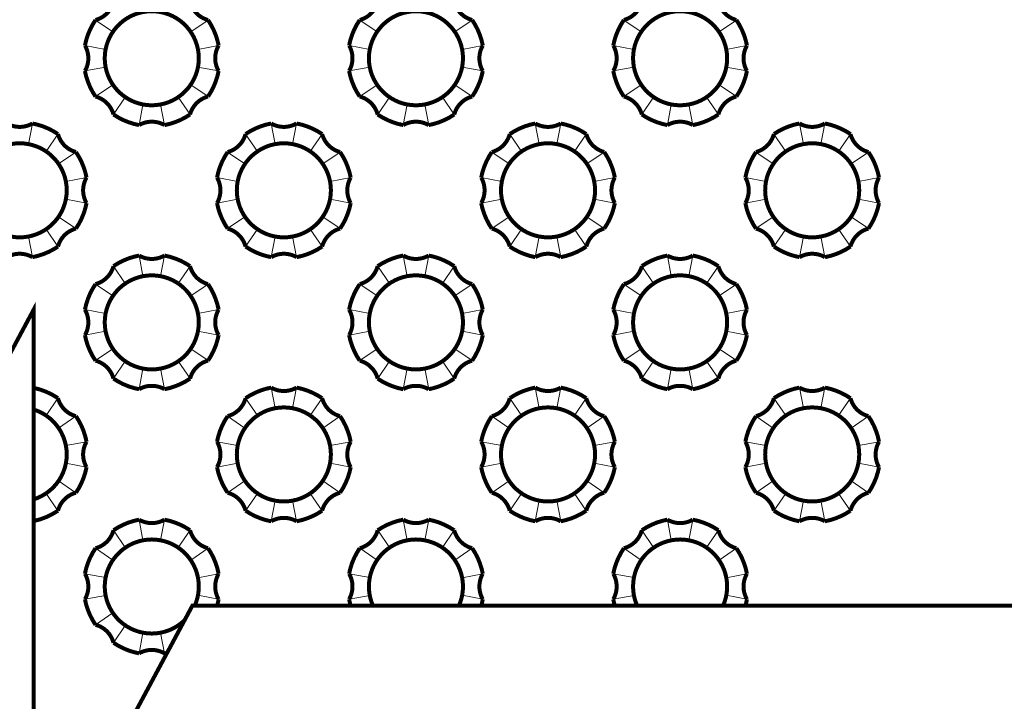
# Model space of a CAD drawing. Units: millimetres. Extents: x -6006 to 41404, y -33736 to -18131.
# Drawn here: x 14809 to 14932, y -25924 to -25839 of the extents above; entities that cross this region are included whole.
import ezdxf

# ---------------------------------------------------------------- set-up
doc = ezdxf.new("R2010")
doc.units = ezdxf.units.MM
doc.layers.get('0').update_dxf_attribs({"lineweight": 9})
doc.layers.add('Мембрана Тефонд', color=190, linetype='Continuous', lineweight=9)

msp = doc.modelspace()

# ---------------------------------------------------------------- linework, layer by layer
at = {"color": 7, "const_width": 0.5}
msp.add_lwpolyline([(15093.531, -25749.073), (14715.531, -25749.073), (14715.531, -25912.006), (14790.455, -25912.006), (14810.279, -25875.013), (14810.279, -25948.998), (14830.103, -25912.006), (15093.531, -25912.006), (15093.531, -25749.073)], dxfattribs=at)
at = {"layer": 'Мембрана Тефонд', "const_width": 0.5}
for points in [[(14820.251, -25850.64, 0.1026078), (14823.441, -25851.961, -0.2678549), (14826.621, -25851.961, 0.1026078), (14829.811, -25850.64, -0.2678549), (14832.06, -25848.391, 0.1026078), (14833.381, -25845.201, -0.2678549), (14833.381, -25842.021, 0.1026078), (14832.06, -25838.831, -0.2678549), (14829.811, -25836.582, 0.1026078), (14826.621, -25835.261, -0.2678549), (14823.441, -25835.261, 0.1026078), (14820.251, -25836.582, -0.2678549), (14818.002, -25838.831, 0.1026078), (14816.681, -25842.021, -0.2678549), (14816.681, -25845.201, 0.1026078), (14818.002, -25848.391, -0.2678549), (14820.251, -25850.64, -2.0149914)], [(14853.251, -25850.64, 0.1026078), (14856.441, -25851.961, -0.2678549), (14859.621, -25851.961, 0.1026078), (14862.811, -25850.64, -0.2678549), (14865.06, -25848.391, 0.1026078), (14866.381, -25845.201, -0.2678549), (14866.381, -25842.021, 0.1026078), (14865.06, -25838.831, -0.2678549), (14862.811, -25836.582, 0.1026078), (14859.621, -25835.261, -0.2678549), (14856.441, -25835.261, 0.1026078), (14853.251, -25836.582, -0.2678549), (14851.002, -25838.831, 0.1026078), (14849.681, -25842.021, -0.2678549), (14849.681, -25845.201, 0.1026078), (14851.002, -25848.391, -0.2678549), (14853.251, -25850.64, -2.0149914)], [(14886.251, -25850.64, 0.1026078), (14889.441, -25851.961, -0.2678549), (14892.621, -25851.961, 0.1026078), (14895.811, -25850.64, -0.2678549), (14898.06, -25848.391, 0.1026078), (14899.381, -25845.201, -0.2678549), (14899.381, -25842.021, 0.1026078), (14898.06, -25838.831, -0.2678549), (14895.811, -25836.582, 0.1026078), (14892.621, -25835.261, -0.2678549), (14889.441, -25835.261, 0.1026078), (14886.251, -25836.582, -0.2678549), (14884.002, -25838.831, 0.1026078), (14882.681, -25842.021, -0.2678549), (14882.681, -25845.201, 0.1026078), (14884.002, -25848.391, -0.2678549), (14886.251, -25850.64, -2.0149914)], [(14825.031, -25837.735, -0.4142136), (14830.907, -25843.611, -0.4142136), (14825.031, -25849.487, -0.4142136), (14819.155, -25843.611, -0.4142136), (14825.031, -25837.735, 1.8790466)], [(14858.031, -25837.735, -0.4142136), (14863.907, -25843.611, -0.4142136), (14858.031, -25849.487, -0.4142136), (14852.155, -25843.611, -0.4142136), (14858.031, -25837.735, 1.8790466)], [(14891.031, -25837.735, -0.4142136), (14896.907, -25843.611, -0.4142136), (14891.031, -25849.487, -0.4142136), (14885.155, -25843.611, -0.4142136), (14891.031, -25837.735, 1.8790466)], [(14803.751, -25867.14, 0.1026078), (14806.941, -25868.461, -0.2678549), (14810.121, -25868.461, 0.1026078), (14813.311, -25867.14, -0.2678549), (14815.56, -25864.891, 0.1026078), (14816.881, -25861.701, -0.2678549), (14816.881, -25858.521, 0.1026078), (14815.56, -25855.331, -0.2678549), (14813.311, -25853.082, 0.1026078), (14810.121, -25851.761, -0.2678549), (14806.941, -25851.761, 0.1026078), (14803.751, -25853.082, -0.2678549), (14801.502, -25855.331, 0.1026078), (14800.181, -25858.521, -0.2678549), (14800.181, -25861.701, 0.1026078), (14801.502, -25864.891, -0.2678549), (14803.751, -25867.14, -2.0149914)], [(14836.751, -25867.14, 0.1026078), (14839.941, -25868.461, -0.2678549), (14843.121, -25868.461, 0.1026078), (14846.311, -25867.14, -0.2678549), (14848.56, -25864.891, 0.1026078), (14849.881, -25861.701, -0.2678549), (14849.881, -25858.521, 0.1026078), (14848.56, -25855.331, -0.2678549), (14846.311, -25853.082, 0.1026078), (14843.121, -25851.761, -0.2678549), (14839.941, -25851.761, 0.1026078), (14836.751, -25853.082, -0.2678549), (14834.502, -25855.331, 0.1026078), (14833.181, -25858.521, -0.2678549), (14833.181, -25861.701, 0.1026078), (14834.502, -25864.891, -0.2678549), (14836.751, -25867.14, -2.0149914)], [(14869.751, -25867.14, 0.1026078), (14872.941, -25868.461, -0.2678549), (14876.121, -25868.461, 0.1026078), (14879.311, -25867.14, -0.2678549), (14881.56, -25864.891, 0.1026078), (14882.881, -25861.701, -0.2678549), (14882.881, -25858.521, 0.1026078), (14881.56, -25855.331, -0.2678549), (14879.311, -25853.082, 0.1026078), (14876.121, -25851.761, -0.2678549), (14872.941, -25851.761, 0.1026078), (14869.751, -25853.082, -0.2678549), (14867.502, -25855.331, 0.1026078), (14866.181, -25858.521, -0.2678549), (14866.181, -25861.701, 0.1026078), (14867.502, -25864.891, -0.2678549), (14869.751, -25867.14, -2.0149914)], [(14902.751, -25867.14, 0.1026078), (14905.941, -25868.461, -0.2678549), (14909.121, -25868.461, 0.1026078), (14912.311, -25867.14, -0.2678549), (14914.56, -25864.891, 0.1026078), (14915.881, -25861.701, -0.2678549), (14915.881, -25858.521, 0.1026078), (14914.56, -25855.331, -0.2678549), (14912.311, -25853.082, 0.1026078), (14909.121, -25851.761, -0.2678549), (14905.941, -25851.761, 0.1026078), (14902.751, -25853.082, -0.2678549), (14900.502, -25855.331, 0.1026078), (14899.181, -25858.521, -0.2678549), (14899.181, -25861.701, 0.1026078), (14900.502, -25864.891, -0.2678549), (14902.751, -25867.14, -2.0149914)], [(14808.531, -25854.235, -0.4142136), (14814.407, -25860.111, -0.4142136), (14808.531, -25865.987, -0.4142136), (14802.655, -25860.111, -0.4142136), (14808.531, -25854.235, 1.8790466)], [(14841.531, -25854.235, -0.4142136), (14847.407, -25860.111, -0.4142136), (14841.531, -25865.987, -0.4142136), (14835.655, -25860.111, -0.4142136), (14841.531, -25854.235, 1.8790466)], [(14874.531, -25854.235, -0.4142136), (14880.407, -25860.111, -0.4142136), (14874.531, -25865.987, -0.4142136), (14868.655, -25860.111, -0.4142136), (14874.531, -25854.235, 1.8790466)], [(14907.531, -25854.235, -0.4142136), (14913.407, -25860.111, -0.4142136), (14907.531, -25865.987, -0.4142136), (14901.655, -25860.111, -0.4142136), (14907.531, -25854.235, 1.8790466)], [(14820.251, -25883.64, 0.1026078), (14823.441, -25884.961, -0.2678549), (14826.621, -25884.961, 0.1026078), (14829.811, -25883.64, -0.2678549), (14832.06, -25881.391, 0.1026078), (14833.381, -25878.201, -0.2678549), (14833.381, -25875.021, 0.1026078), (14832.06, -25871.831, -0.2678549), (14829.811, -25869.582, 0.1026078), (14826.621, -25868.261, -0.2678549), (14823.441, -25868.261, 0.1026078), (14820.251, -25869.582, -0.2678549), (14818.002, -25871.831, 0.1026078), (14816.681, -25875.021, -0.2678549), (14816.681, -25878.201, 0.1026078), (14818.002, -25881.391, -0.2678549), (14820.251, -25883.64, -2.0149914)], [(14853.251, -25883.64, 0.1026078), (14856.441, -25884.961, -0.2678549), (14859.621, -25884.961, 0.1026078), (14862.811, -25883.64, -0.2678549), (14865.06, -25881.391, 0.1026078), (14866.381, -25878.201, -0.2678549), (14866.381, -25875.021, 0.1026078), (14865.06, -25871.831, -0.2678549), (14862.811, -25869.582, 0.1026078), (14859.621, -25868.261, -0.2678549), (14856.441, -25868.261, 0.1026078), (14853.251, -25869.582, -0.2678549), (14851.002, -25871.831, 0.1026078), (14849.681, -25875.021, -0.2678549), (14849.681, -25878.201, 0.1026078), (14851.002, -25881.391, -0.2678549), (14853.251, -25883.64, -2.0149914)], [(14886.251, -25883.64, 0.1026078), (14889.441, -25884.961, -0.2678549), (14892.621, -25884.961, 0.1026078), (14895.811, -25883.64, -0.2678549), (14898.06, -25881.391, 0.1026078), (14899.381, -25878.201, -0.2678549), (14899.381, -25875.021, 0.1026078), (14898.06, -25871.831, -0.2678549), (14895.811, -25869.582, 0.1026078), (14892.621, -25868.261, -0.2678549), (14889.441, -25868.261, 0.1026078), (14886.251, -25869.582, -0.2678549), (14884.002, -25871.831, 0.1026078), (14882.681, -25875.021, -0.2678549), (14882.681, -25878.201, 0.1026078), (14884.002, -25881.391, -0.2678549), (14886.251, -25883.64, -2.0149914)], [(14825.031, -25870.735, -0.4142136), (14830.907, -25876.611, -0.4142136), (14825.031, -25882.487, -0.4142136), (14819.155, -25876.611, -0.4142136), (14825.031, -25870.735, 1.8790466)], [(14858.031, -25870.735, -0.4142136), (14863.907, -25876.611, -0.4142136), (14858.031, -25882.487, -0.4142136), (14852.155, -25876.611, -0.4142136), (14858.031, -25870.735, 1.8790466)], [(14891.031, -25870.735, -0.4142136), (14896.907, -25876.611, -0.4142136), (14891.031, -25882.487, -0.4142136), (14885.155, -25876.611, -0.4142136), (14891.031, -25870.735, 1.8790466)], [(14810.279, -25901.43, 0.0978274), (14813.311, -25900.14, -0.2678549), (14815.56, -25897.891, 0.1026078), (14816.881, -25894.701, -0.2678549), (14816.881, -25891.521, 0.1026078), (14815.56, -25888.331, -0.2678549), (14813.311, -25886.082, 0.0978274), (14810.279, -25884.793, 0.0978274)], [(14836.751, -25900.14, 0.1026078), (14839.941, -25901.461, -0.2678549), (14843.121, -25901.461, 0.1026078), (14846.311, -25900.14, -0.2678549), (14848.56, -25897.891, 0.1026078), (14849.881, -25894.701, -0.2678549), (14849.881, -25891.521, 0.1026078), (14848.56, -25888.331, -0.2678549), (14846.311, -25886.082, 0.1026078), (14843.121, -25884.761, -0.2678549), (14839.941, -25884.761, 0.1026078), (14836.751, -25886.082, -0.2678549), (14834.502, -25888.331, 0.1026078), (14833.181, -25891.521, -0.2678549), (14833.181, -25894.701, 0.1026078), (14834.502, -25897.891, -0.2678549), (14836.751, -25900.14, -2.0149914)], [(14869.751, -25900.14, 0.1026078), (14872.941, -25901.461, -0.2678549), (14876.121, -25901.461, 0.1026078), (14879.311, -25900.14, -0.2678549), (14881.56, -25897.891, 0.1026078), (14882.881, -25894.701, -0.2678549), (14882.881, -25891.521, 0.1026078), (14881.56, -25888.331, -0.2678549), (14879.311, -25886.082, 0.1026078), (14876.121, -25884.761, -0.2678549), (14872.941, -25884.761, 0.1026078), (14869.751, -25886.082, -0.2678549), (14867.502, -25888.331, 0.1026078), (14866.181, -25891.521, -0.2678549), (14866.181, -25894.701, 0.1026078), (14867.502, -25897.891, -0.2678549), (14869.751, -25900.14, -2.0149914)], [(14902.751, -25900.14, 0.1026078), (14905.941, -25901.461, -0.2678549), (14909.121, -25901.461, 0.1026078), (14912.311, -25900.14, -0.2678549), (14914.56, -25897.891, 0.1026078), (14915.881, -25894.701, -0.2678549), (14915.881, -25891.521, 0.1026078), (14914.56, -25888.331, -0.2678549), (14912.311, -25886.082, 0.1026078), (14909.121, -25884.761, -0.2678549), (14905.941, -25884.761, 0.1026078), (14902.751, -25886.082, -0.2678549), (14900.502, -25888.331, 0.1026078), (14899.181, -25891.521, -0.2678549), (14899.181, -25894.701, 0.1026078), (14900.502, -25897.891, -0.2678549), (14902.751, -25900.14, -2.0149914)], [(14810.279, -25887.501, -0.328264), (14814.407, -25893.111, -0.328264), (14810.279, -25898.721)], [(14841.531, -25887.235, -0.4142136), (14847.407, -25893.111, -0.4142136), (14841.531, -25898.987, -0.4142136), (14835.655, -25893.111, -0.4142136), (14841.531, -25887.235, 1.8790466)], [(14874.531, -25887.235, -0.4142136), (14880.407, -25893.111, -0.4142136), (14874.531, -25898.987, -0.4142136), (14868.655, -25893.111, -0.4142136), (14874.531, -25887.235, 1.8790466)], [(14907.531, -25887.235, -0.4142136), (14913.407, -25893.111, -0.4142136), (14907.531, -25898.987, -0.4142136), (14901.655, -25893.111, -0.4142136), (14907.531, -25887.235, 1.8790466)], [(14833.187, -25912.006, 0.0243479), (14833.381, -25911.201, -0.2678549), (14833.381, -25908.021, 0.1026078), (14832.06, -25904.831, -0.2678549), (14829.811, -25902.582, 0.1026078), (14826.621, -25901.261, -0.2678549), (14823.441, -25901.261, 0.1026078), (14820.251, -25902.582, -0.2678549), (14818.002, -25904.831, 0.1026078), (14816.681, -25908.021, -0.2678549), (14816.681, -25911.201, 0.1026078), (14818.002, -25914.391, -0.2678549), (14820.251, -25916.64)], [(14866.187, -25912.006, 0.0243479), (14866.381, -25911.201, -0.2678549), (14866.381, -25908.021, 0.1026078), (14865.06, -25904.831, -0.2678549), (14862.811, -25902.582, 0.1026078), (14859.621, -25901.261, -0.2678549), (14856.441, -25901.261, 0.1026078), (14853.251, -25902.582, -0.2678549), (14851.002, -25904.831, 0.1026078), (14849.681, -25908.021, -0.2678549), (14849.681, -25911.201, 0.0243479), (14849.875, -25912.006)], [(14899.187, -25912.006, 0.0243479), (14899.381, -25911.201, -0.2678549), (14899.381, -25908.021, 0.1026078), (14898.06, -25904.831, -0.2678549), (14895.811, -25902.582, 0.1026078), (14892.621, -25901.261, -0.2678549), (14889.441, -25901.261, 0.1026078), (14886.251, -25902.582, -0.2678549), (14884.002, -25904.831, 0.1026078), (14882.681, -25908.021, -0.2678549), (14882.681, -25911.201, 0.0243479), (14882.875, -25912.006)], [(14829.13, -25913.821, -0.1954774), (14825.031, -25915.487, -0.4142136), (14819.155, -25909.611, -0.4142136), (14825.031, -25903.735)], [(14825.031, -25903.735, -0.4142136), (14830.907, -25909.611, -0.1053201), (14830.397, -25912.006, -0.1053201)], [(14852.665, -25912.006, -0.1053201), (14852.155, -25909.611, -0.4142136), (14858.031, -25903.735)], [(14858.031, -25903.735, -0.4142136), (14863.907, -25909.611, -0.1053201), (14863.397, -25912.006, -0.1053201)], [(14885.665, -25912.006, -0.1053201), (14885.155, -25909.611, -0.4142136), (14891.031, -25903.735)], [(14891.031, -25903.735, -0.4142136), (14896.907, -25909.611, -0.1053201), (14896.397, -25912.006, -0.1053201)], [(14820.251, -25916.64, 0.1026078), (14823.441, -25917.961, -0.2678549), (14826.621, -25917.961, 0.0098419), (14826.949, -25917.892, 0.0098419)]]:
    msp.add_lwpolyline(points, format="xyb", dxfattribs=at)
at = {"layer": 'Мембрана Тефонд'}
for points in [[(14818.002, -25838.831), (14820.172, -25840.307)], [(14829.89, -25840.307), (14832.06, -25838.831)], [(14851.002, -25838.831), (14853.172, -25840.307)], [(14862.89, -25840.307), (14865.06, -25838.831)], [(14884.002, -25838.831), (14886.172, -25840.307)], [(14895.89, -25840.307), (14898.06, -25838.831)], [(14816.681, -25842.021), (14819.26, -25842.503)], [(14833.381, -25842.021), (14830.803, -25842.512)], [(14849.681, -25842.021), (14852.26, -25842.503)], [(14866.381, -25842.021), (14863.803, -25842.512)], [(14882.681, -25842.021), (14885.26, -25842.503)], [(14899.381, -25842.021), (14896.803, -25842.512)], [(14819.26, -25844.719), (14816.681, -25845.201)], [(14830.803, -25844.711), (14833.381, -25845.201)], [(14852.26, -25844.719), (14849.681, -25845.201)], [(14863.803, -25844.711), (14866.381, -25845.201)], [(14885.26, -25844.719), (14882.681, -25845.201)], [(14896.803, -25844.711), (14899.381, -25845.201)], [(14820.172, -25846.915), (14818.002, -25848.391)], [(14832.06, -25848.391), (14829.89, -25846.915)], [(14853.172, -25846.915), (14851.002, -25848.391)], [(14865.06, -25848.391), (14862.89, -25846.915)], [(14886.172, -25846.915), (14884.002, -25848.391)], [(14898.06, -25848.391), (14895.89, -25846.915)], [(14820.251, -25850.64), (14821.727, -25848.47)], [(14823.932, -25849.383), (14823.441, -25851.961)], [(14826.621, -25851.961), (14826.13, -25849.383)], [(14828.335, -25848.47), (14829.811, -25850.64)], [(14853.251, -25850.64), (14854.727, -25848.47)], [(14856.932, -25849.383), (14856.441, -25851.961)], [(14859.621, -25851.961), (14859.13, -25849.383)], [(14861.335, -25848.47), (14862.811, -25850.64)], [(14886.251, -25850.64), (14887.727, -25848.47)], [(14889.932, -25849.383), (14889.441, -25851.961)], [(14892.621, -25851.961), (14892.13, -25849.383)], [(14894.335, -25848.47), (14895.811, -25850.64)], [(14809.63, -25854.339), (14810.121, -25851.761)], [(14839.941, -25851.761), (14840.432, -25854.339)], [(14842.63, -25854.339), (14843.121, -25851.761)], [(14872.941, -25851.761), (14873.432, -25854.339)], [(14875.63, -25854.339), (14876.121, -25851.761)], [(14905.941, -25851.761), (14906.432, -25854.339)], [(14908.63, -25854.339), (14909.121, -25851.761)], [(14813.311, -25853.082), (14811.835, -25855.252)], [(14838.227, -25855.252), (14836.751, -25853.082)], [(14846.311, -25853.082), (14844.835, -25855.252)], [(14871.227, -25855.252), (14869.751, -25853.082)], [(14879.311, -25853.082), (14877.835, -25855.252)], [(14904.227, -25855.252), (14902.751, -25853.082)], [(14912.311, -25853.082), (14910.835, -25855.252)], [(14813.39, -25856.807), (14815.56, -25855.331)], [(14834.502, -25855.331), (14836.672, -25856.807)], [(14846.39, -25856.807), (14848.56, -25855.331)], [(14867.502, -25855.331), (14869.672, -25856.807)], [(14879.39, -25856.807), (14881.56, -25855.331)], [(14900.502, -25855.331), (14902.672, -25856.807)], [(14912.39, -25856.807), (14914.56, -25855.331)], [(14816.881, -25858.521), (14814.303, -25859.012)], [(14833.181, -25858.521), (14835.76, -25859.003)], [(14849.881, -25858.521), (14847.303, -25859.012)], [(14866.181, -25858.521), (14868.76, -25859.003)], [(14882.881, -25858.521), (14880.303, -25859.012)], [(14899.181, -25858.521), (14901.76, -25859.003)], [(14915.881, -25858.521), (14913.303, -25859.012)], [(14814.303, -25861.211), (14816.881, -25861.701)], [(14835.76, -25861.219), (14833.181, -25861.701)], [(14847.303, -25861.211), (14849.881, -25861.701)], [(14868.76, -25861.219), (14866.181, -25861.701)], [(14880.303, -25861.211), (14882.881, -25861.701)], [(14901.76, -25861.219), (14899.181, -25861.701)], [(14913.303, -25861.211), (14915.881, -25861.701)], [(14815.56, -25864.891), (14813.39, -25863.415)], [(14836.672, -25863.415), (14834.502, -25864.891)], [(14848.56, -25864.891), (14846.39, -25863.415)], [(14869.672, -25863.415), (14867.502, -25864.891)], [(14881.56, -25864.891), (14879.39, -25863.415)], [(14902.672, -25863.415), (14900.502, -25864.891)], [(14914.56, -25864.891), (14912.39, -25863.415)], [(14811.835, -25864.97), (14813.311, -25867.14)], [(14836.751, -25867.14), (14838.227, -25864.97)], [(14844.835, -25864.97), (14846.311, -25867.14)], [(14869.751, -25867.14), (14871.227, -25864.97)], [(14877.835, -25864.97), (14879.311, -25867.14)], [(14902.751, -25867.14), (14904.227, -25864.97)], [(14910.835, -25864.97), (14912.311, -25867.14)], [(14810.121, -25868.461), (14809.63, -25865.883)], [(14840.432, -25865.883), (14839.941, -25868.461)], [(14843.121, -25868.461), (14842.63, -25865.883)], [(14873.432, -25865.883), (14872.941, -25868.461)], [(14876.121, -25868.461), (14875.63, -25865.883)], [(14906.432, -25865.883), (14905.941, -25868.461)], [(14909.121, -25868.461), (14908.63, -25865.883)], [(14823.441, -25868.261), (14823.932, -25870.839)], [(14826.13, -25870.839), (14826.621, -25868.261)], [(14856.441, -25868.261), (14856.932, -25870.839)], [(14859.13, -25870.839), (14859.621, -25868.261)], [(14889.441, -25868.261), (14889.932, -25870.839)], [(14892.13, -25870.839), (14892.621, -25868.261)], [(14821.727, -25871.752), (14820.251, -25869.582)], [(14829.811, -25869.582), (14828.335, -25871.752)], [(14854.727, -25871.752), (14853.251, -25869.582)], [(14862.811, -25869.582), (14861.335, -25871.752)], [(14887.727, -25871.752), (14886.251, -25869.582)], [(14895.811, -25869.582), (14894.335, -25871.752)], [(14818.002, -25871.831), (14820.172, -25873.307)], [(14829.89, -25873.307), (14832.06, -25871.831)], [(14851.002, -25871.831), (14853.172, -25873.307)], [(14862.89, -25873.307), (14865.06, -25871.831)], [(14884.002, -25871.831), (14886.172, -25873.307)], [(14895.89, -25873.307), (14898.06, -25871.831)], [(14816.681, -25875.021), (14819.26, -25875.503)], [(14833.381, -25875.021), (14830.803, -25875.512)], [(14849.681, -25875.021), (14852.26, -25875.503)], [(14866.381, -25875.021), (14863.803, -25875.512)], [(14882.681, -25875.021), (14885.26, -25875.503)], [(14899.381, -25875.021), (14896.803, -25875.512)], [(14819.26, -25877.719), (14816.681, -25878.201)], [(14830.803, -25877.711), (14833.381, -25878.201)], [(14852.26, -25877.719), (14849.681, -25878.201)], [(14863.803, -25877.711), (14866.381, -25878.201)], [(14885.26, -25877.719), (14882.681, -25878.201)], [(14896.803, -25877.711), (14899.381, -25878.201)], [(14820.172, -25879.915), (14818.002, -25881.391)], [(14832.06, -25881.391), (14829.89, -25879.915)], [(14853.172, -25879.915), (14851.002, -25881.391)], [(14865.06, -25881.391), (14862.89, -25879.915)], [(14886.172, -25879.915), (14884.002, -25881.391)], [(14898.06, -25881.391), (14895.89, -25879.915)], [(14820.251, -25883.64), (14821.727, -25881.47)], [(14828.335, -25881.47), (14829.811, -25883.64)], [(14853.251, -25883.64), (14854.727, -25881.47)], [(14861.335, -25881.47), (14862.811, -25883.64)], [(14886.251, -25883.64), (14887.727, -25881.47)], [(14894.335, -25881.47), (14895.811, -25883.64)], [(14823.932, -25882.383), (14823.441, -25884.961)], [(14826.621, -25884.961), (14826.13, -25882.383)], [(14856.932, -25882.383), (14856.441, -25884.961)], [(14859.621, -25884.961), (14859.13, -25882.383)], [(14889.932, -25882.383), (14889.441, -25884.961)], [(14892.621, -25884.961), (14892.13, -25882.383)], [(14839.941, -25884.761), (14840.432, -25887.339)], [(14842.63, -25887.339), (14843.121, -25884.761)], [(14872.941, -25884.761), (14873.432, -25887.339)], [(14875.63, -25887.339), (14876.121, -25884.761)], [(14905.941, -25884.761), (14906.432, -25887.339)], [(14908.63, -25887.339), (14909.121, -25884.761)], [(14813.311, -25886.082), (14811.835, -25888.252)], [(14838.227, -25888.252), (14836.751, -25886.082)], [(14846.311, -25886.082), (14844.835, -25888.252)], [(14871.227, -25888.252), (14869.751, -25886.082)], [(14879.311, -25886.082), (14877.835, -25888.252)], [(14904.227, -25888.252), (14902.751, -25886.082)], [(14912.311, -25886.082), (14910.835, -25888.252)], [(14813.39, -25889.807), (14815.56, -25888.331)], [(14834.502, -25888.331), (14836.672, -25889.807)], [(14846.39, -25889.807), (14848.56, -25888.331)], [(14867.502, -25888.331), (14869.672, -25889.807)], [(14879.39, -25889.807), (14881.56, -25888.331)], [(14900.502, -25888.331), (14902.672, -25889.807)], [(14912.39, -25889.807), (14914.56, -25888.331)], [(14816.881, -25891.521), (14814.303, -25892.012)], [(14833.181, -25891.521), (14835.76, -25892.003)], [(14849.881, -25891.521), (14847.303, -25892.012)], [(14866.181, -25891.521), (14868.76, -25892.003)], [(14882.881, -25891.521), (14880.303, -25892.012)], [(14899.181, -25891.521), (14901.76, -25892.003)], [(14915.881, -25891.521), (14913.303, -25892.012)], [(14814.303, -25894.211), (14816.881, -25894.701)], [(14835.76, -25894.219), (14833.181, -25894.701)], [(14847.303, -25894.211), (14849.881, -25894.701)], [(14868.76, -25894.219), (14866.181, -25894.701)], [(14880.303, -25894.211), (14882.881, -25894.701)], [(14901.76, -25894.219), (14899.181, -25894.701)], [(14913.303, -25894.211), (14915.881, -25894.701)], [(14815.56, -25897.891), (14813.39, -25896.415)], [(14836.672, -25896.415), (14834.502, -25897.891)], [(14848.56, -25897.891), (14846.39, -25896.415)], [(14869.672, -25896.415), (14867.502, -25897.891)], [(14881.56, -25897.891), (14879.39, -25896.415)], [(14902.672, -25896.415), (14900.502, -25897.891)], [(14914.56, -25897.891), (14912.39, -25896.415)], [(14811.835, -25897.97), (14813.311, -25900.14)], [(14836.751, -25900.14), (14838.227, -25897.97)], [(14844.835, -25897.97), (14846.311, -25900.14)], [(14869.751, -25900.14), (14871.227, -25897.97)], [(14877.835, -25897.97), (14879.311, -25900.14)], [(14902.751, -25900.14), (14904.227, -25897.97)], [(14910.835, -25897.97), (14912.311, -25900.14)], [(14840.432, -25898.883), (14839.941, -25901.461)], [(14843.121, -25901.461), (14842.63, -25898.883)], [(14873.432, -25898.883), (14872.941, -25901.461)], [(14876.121, -25901.461), (14875.63, -25898.883)], [(14906.432, -25898.883), (14905.941, -25901.461)], [(14909.121, -25901.461), (14908.63, -25898.883)], [(14823.441, -25901.261), (14823.932, -25903.839)], [(14826.13, -25903.839), (14826.621, -25901.261)], [(14856.441, -25901.261), (14856.932, -25903.839)], [(14859.13, -25903.839), (14859.621, -25901.261)], [(14889.441, -25901.261), (14889.932, -25903.839)], [(14892.13, -25903.839), (14892.621, -25901.261)], [(14821.727, -25904.752), (14820.251, -25902.582)], [(14829.811, -25902.582), (14828.335, -25904.752)], [(14854.727, -25904.752), (14853.251, -25902.582)], [(14862.811, -25902.582), (14861.335, -25904.752)], [(14887.727, -25904.752), (14886.251, -25902.582)], [(14895.811, -25902.582), (14894.335, -25904.752)], [(14818.002, -25904.831), (14820.172, -25906.307)], [(14829.89, -25906.307), (14832.06, -25904.831)], [(14851.002, -25904.831), (14853.172, -25906.307)], [(14862.89, -25906.307), (14865.06, -25904.831)], [(14884.002, -25904.831), (14886.172, -25906.307)], [(14895.89, -25906.307), (14898.06, -25904.831)], [(14816.681, -25908.021), (14819.26, -25908.503)], [(14833.381, -25908.021), (14830.803, -25908.512)], [(14849.681, -25908.021), (14852.26, -25908.503)], [(14866.381, -25908.021), (14863.803, -25908.512)], [(14882.681, -25908.021), (14885.26, -25908.503)], [(14899.381, -25908.021), (14896.803, -25908.512)], [(14819.26, -25910.719), (14816.681, -25911.201)], [(14830.803, -25910.711), (14833.381, -25911.201)], [(14852.26, -25910.719), (14849.681, -25911.201)], [(14863.803, -25910.711), (14866.381, -25911.201)], [(14885.26, -25910.719), (14882.681, -25911.201)], [(14896.803, -25910.711), (14899.381, -25911.201)], [(14820.172, -25912.915), (14818.002, -25914.391)], [(14820.251, -25916.64), (14821.727, -25914.47)], [(14823.932, -25915.383), (14823.441, -25917.961)], [(14826.621, -25917.961), (14826.13, -25915.383)]]:
    msp.add_lwpolyline(points, dxfattribs=at)

doc.saveas('drawing.dxf')
